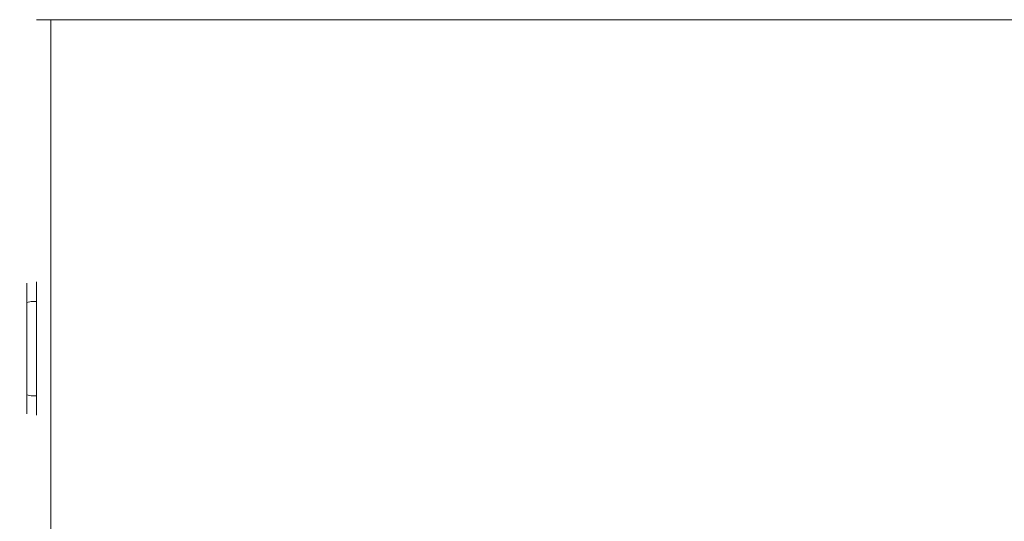
# Model space of a CAD drawing. Extents: x -183 to 183, y -553 to 0.
# Drawn here: x -183 to 19, y -103 to 0 of the extents above; entities that cross this region are included whole.
import ezdxf

# ---------------------------------------------------------------- set-up
doc = ezdxf.new("R2010")
doc.units = 0
doc.header["$LTSCALE"] = 500
doc.header["$MEASUREMENT"] = 0
doc.layers.add('CERAMIKA', color=253, linetype='Continuous')
doc.layers.add('MATERIAL', color=253, linetype='Continuous')

msp = doc.modelspace()

# ---------------------------------------------------------------- linework, layer by layer
at = {"layer": 'CERAMIKA', "lineweight": 0}
for points, invisible_edges in [([(-180, 0, 300), (-179.24, 0, 6.17), (-180, 0, 10), (-180, 0, 300)], 9), ([(-180, 0, 300), (-173.83, 0, 0.76), (-179.24, 0, 6.17), (-180, 0, 300)], 15), ([(-170, 0, 310), (-173.83, 0, 0.76), (-180, 0, 300), (-170, 0, 310)], 15), ([(-180, -213.56, 10), (-180, -213.56, 300), (-180, 0, 300), (-180, 0, 10)], 15), ([(-180, -213.56, 10), (-180, 0, 10), (-179.24, 0, 6.17), (-179.24, -213.56, 6.19)], 15), ([(-179.24, 0, 6.17), (-173.83, 0, 0.76), (-177.07, 0, 2.93), (-179.24, 0, 6.17)], 9), ([(-179.24, -213.56, 6.19), (-179.24, 0, 6.17), (-177.07, 0, 2.93), (-177.07, -213.56, 2.95)], 11), ([(-177.07, -213.56, 2.95), (-177.07, 0, 2.93), (-173.83, 0, 0.76), (-173.83, -213.56, 0.78)], 15), ([(-173.83, 0, 0.76), (-140, 0), (-170, 0), (-173.83, 0, 0.76)], 9), ([(-173.83, 0, 0.76), (-170, 0, 310), (-140, 0), (-173.83, 0, 0.76)], 15), ([(-173.83, -213.56, 0.78), (-173.83, 0, 0.76), (-170, 0), (-170, -213.56)], 15), ([(-140, 0), (-140, -213.56), (-170, -213.56), (-170, 0)], 15), ([(-177.07, 0, 307.07), (-180, 0, 300), (-179.24, 0, 303.83), (-177.07, 0, 307.07)], 9), ([(-170, 0, 310), (-180, 0, 300), (-177.07, 0, 307.07), (-170, 0, 310)], 15), ([(-179.24, -213.56, 303.81), (-179.24, 0, 303.83), (-180, 0, 300), (-180, -213.56, 300)], 15), ([(-177.07, -213.56, 307.05), (-177.07, 0, 307.07), (-179.24, 0, 303.83), (-179.24, -213.56, 303.81)], 15), ([(-170, 0, 310), (-177.07, 0, 307.07), (-173.83, 0, 309.24), (-170, 0, 310)], 9), ([(-173.83, -213.56, 309.22), (-173.83, 0, 309.24), (-177.07, 0, 307.07), (-177.07, -213.56, 307.05)], 11), ([(-170, -213.56, 310), (-170, 0, 310), (-173.83, 0, 309.24), (-173.83, -213.56, 309.22)], 15), ([(-140, 0), (-170, 0, 310), (-140, 0, 310), (-140, 0)], 13), ([(-170, 0, 310), (-140, -195.27, 310), (-140, 0, 310), (-170, 0, 310)], 15), ([(-158.29, -213.56, 310), (-170, 0, 310), (-170, -213.56, 310), (-158.29, -213.56, 310)], 15), ([(-140, -195.27, 310), (-170, 0, 310), (-158.29, -213.56, 310), (-140, -195.27, 310)], 15), ([(-103.57, 0), (-103.57, -202.74), (-140, -213.56), (-140, 0)], 7), ([(-103.57, 0, 310), (-103.57, 0), (-140, 0), (-140, 0, 310)], 7), ([(-140, 0, 310), (-103.57, -196.53, 310), (-103.57, 0, 310), (-140, 0, 310)], 15), ([(-128.41, -203.91, 310), (-140, 0, 310), (-140, -195.27, 310), (-128.41, -203.91, 310)], 15), ([(-103.57, -196.53, 310), (-140, 0, 310), (-128.41, -203.91, 310), (-103.57, -196.53, 310)], 15), ([(-103.57, 0, 310), (-103.57, -196.53, 310), (-73.1, -189.59, 310), (-69.05, 0, 310)], 7), ([(-103.57, 0), (-103.57, 0, 310), (-69.05, 0, 310), (-69.05, 0)], 7), ([(-103.57, -202.74), (-103.57, 0), (-69.05, 0), (-73.23, -195.83)], 15), ([(-73.23, -195.83), (-69.05, 0), (-34.52, 0), (-37.91, -191.48)], 15), ([(-69.05, 0, 310), (-73.1, -189.59, 310), (-37.8, -185.25, 310), (-34.52, 0, 310)], 7), ([(-69.05, 0), (-69.05, 0, 310), (-34.52, 0, 310), (-34.52, 0)], 7), ([(-37.91, -191.48), (-34.52, 0), (0, 0), (0, -190)], 15), ([(-34.52, 0, 310), (-37.8, -185.25, 310), (0, -183.77, 310), (0, 0, 310)], 7), ([(-34.52, 0), (-34.52, 0, 310), (0, 0, 310), (0, 0)], 7), ([(0, 0), (0, 0, 310), (34.52, 0, 310), (34.52, 0)], 5), ([(0, -190), (0, 0), (34.52, 0), (37.91, -191.48)], 15), ([(0, 0, 310), (0, -183.77, 310), (37.8, -185.25, 310), (34.52, 0, 310)], 15)]:
    msp.add_3dface(points, dxfattribs=dict(at, invisible_edges=invisible_edges))
at = {"layer": 'MATERIAL', "lineweight": 0}
for points, invisible_edges in [([(-182.03, -54.34, 210.09), (-182.79, -55.08, 210.24), (-182.79, -54.84, 212.71), (-182.03, -54.08, 212.71)], 15), ([(-182.03, -54.08, 212.71), (-182.79, -54.84, 212.71), (-182.79, -55.08, 215.18), (-182.03, -54.34, 215.33)], 15), ([(-182.03, -55.1, 207.57), (-182.79, -55.8, 207.86), (-182.79, -55.08, 210.24), (-182.03, -54.34, 210.09)], 15), ([(-182.03, -54.34, 215.33), (-182.79, -55.08, 215.18), (-182.79, -55.8, 217.56), (-182.03, -55.1, 217.85)], 15), ([(-181.14, -54.08, 210.04), (-182.03, -54.34, 210.09), (-182.03, -54.08, 212.71), (-181.14, -53.81, 212.71)], 13), ([(-181.14, -53.81, 212.71), (-182.03, -54.08, 212.71), (-182.03, -54.34, 215.33), (-181.14, -54.08, 215.38)], 13), ([(-181.14, -54.85, 207.47), (-182.03, -55.1, 207.57), (-182.03, -54.34, 210.09), (-181.14, -54.08, 210.04)], 13), ([(-181.14, -54.08, 215.38), (-182.03, -54.34, 215.33), (-182.03, -55.1, 217.85), (-181.14, -54.85, 217.95)], 13), ([(-180, -54.08, 215.38), (-180, -53.81, 212.71), (-181.14, -53.81, 212.71), (-181.14, -54.08, 215.38)], 14), ([(-180, -53.81, 212.71), (-180, -54.08, 210.04), (-181.14, -54.08, 210.04), (-181.14, -53.81, 212.71)], 15), ([(-180, -54.85, 217.95), (-180, -54.08, 215.38), (-181.14, -54.08, 215.38), (-181.14, -54.85, 217.95)], 14), ([(-180, -54.08, 210.04), (-180, -54.85, 207.47), (-181.14, -54.85, 207.47), (-181.14, -54.08, 210.04)], 14), ([(-180, -54.08, 215.38), (-180, -54.08, 210.04), (-180, -53.81, 212.71), (-180, -54.08, 215.38)], 13), ([(-180, -56.12, 220.31), (-180, -54.08, 215.38), (-180, -54.85, 217.95), (-180, -56.12, 220.31)], 15), ([(-180, -54.08, 210.04), (-180, -56.12, 205.11), (-180, -54.85, 207.47), (-180, -54.08, 210.04)], 15), ([(-180, -56.12, 220.31), (-180, -54.08, 210.04), (-180, -54.08, 215.38), (-180, -56.12, 220.31)], 15), ([(-180, -54.08, 210.04), (-180, -59.9, 201.33), (-180, -56.12, 205.11), (-180, -54.08, 210.04)], 15), ([(-180, -64.83, 226.13), (-180, -54.08, 210.04), (-180, -56.12, 220.31), (-180, -64.83, 226.13)], 15), ([(-180, -54.08, 210.04), (-180, -70.17, 199.29), (-180, -59.9, 201.33), (-180, -54.08, 210.04)], 15), ([(-180, -80.92, 215.38), (-180, -54.08, 210.04), (-180, -64.83, 226.13), (-180, -80.92, 215.38)], 15), ([(-180, -54.08, 210.04), (-180, -80.92, 215.38), (-180, -70.17, 199.29), (-180, -54.08, 210.04)], 15), ([(-183.3, -56.19, 210.46), (-183.47, -57.5, 210.72), (-183.47, -57.3, 212.71), (-183.3, -55.97, 212.71)], 15), ([(-183.3, -55.97, 212.71), (-183.47, -57.3, 212.71), (-183.47, -57.5, 214.7), (-183.3, -56.19, 214.96)], 15), ([(-183.3, -56.85, 208.3), (-183.47, -58.08, 208.81), (-183.47, -57.5, 210.72), (-183.3, -56.19, 210.46)], 15), ([(-183.3, -56.19, 214.96), (-183.47, -57.5, 214.7), (-183.47, -58.08, 216.61), (-183.3, -56.85, 217.12)], 15), ([(-182.79, -55.08, 210.24), (-183.3, -56.19, 210.46), (-183.3, -55.97, 212.71), (-182.79, -54.84, 212.71)], 15), ([(-182.79, -54.84, 212.71), (-183.3, -55.97, 212.71), (-183.3, -56.19, 214.96), (-182.79, -55.08, 215.18)], 15), ([(-182.79, -55.8, 207.86), (-183.3, -56.85, 208.3), (-183.3, -56.19, 210.46), (-182.79, -55.08, 210.24)], 15), ([(-182.79, -55.08, 215.18), (-183.3, -56.19, 214.96), (-183.3, -56.85, 217.12), (-182.79, -55.8, 217.56)], 15), ([(-182.79, -56.97, 205.67), (-183.3, -57.91, 206.3), (-183.3, -56.85, 208.3), (-182.79, -55.8, 207.86)], 15), ([(-182.79, -55.8, 217.56), (-183.3, -56.85, 217.12), (-183.3, -57.91, 219.12), (-182.79, -56.97, 219.75)], 15), ([(-182.03, -56.34, 205.25), (-182.79, -56.97, 205.67), (-182.79, -55.8, 207.86), (-182.03, -55.1, 207.57)], 15), ([(-182.03, -55.1, 217.85), (-182.79, -55.8, 217.56), (-182.79, -56.97, 219.75), (-182.03, -56.34, 220.17)], 15), ([(-182.03, -58.01, 203.22), (-182.79, -58.54, 203.75), (-182.79, -56.97, 205.67), (-182.03, -56.34, 205.25)], 15), ([(-182.03, -56.34, 220.17), (-182.79, -56.97, 219.75), (-182.79, -58.54, 221.67), (-182.03, -58.01, 222.2)], 15), ([(-181.14, -56.12, 205.11), (-182.03, -56.34, 205.25), (-182.03, -55.1, 207.57), (-181.14, -54.85, 207.47)], 13), ([(-181.14, -54.85, 217.95), (-182.03, -55.1, 217.85), (-182.03, -56.34, 220.17), (-181.14, -56.12, 220.31)], 13), ([(-181.14, -57.82, 203.03), (-182.03, -58.01, 203.22), (-182.03, -56.34, 205.25), (-181.14, -56.12, 205.11)], 12), ([(-181.14, -56.12, 220.31), (-182.03, -56.34, 220.17), (-182.03, -58.01, 222.2), (-181.14, -57.82, 222.39)], 13), ([(-180, -54.85, 207.47), (-180, -56.12, 205.11), (-181.14, -56.12, 205.11), (-181.14, -54.85, 207.47)], 14), ([(-180, -56.12, 220.31), (-180, -54.85, 217.95), (-181.14, -54.85, 217.95), (-181.14, -56.12, 220.31)], 14), ([(-180, -56.12, 205.11), (-180, -57.82, 203.03), (-181.14, -57.82, 203.03), (-181.14, -56.12, 205.11)], 12), ([(-180, -57.82, 222.39), (-180, -56.12, 220.31), (-181.14, -56.12, 220.31), (-181.14, -57.82, 222.39)], 14), ([(-180, -59.9, 224.09), (-180, -56.12, 220.31), (-180, -57.82, 222.39), (-180, -59.9, 224.09)], 15), ([(-180, -56.12, 205.11), (-180, -59.9, 201.33), (-180, -57.82, 203.03), (-180, -56.12, 205.11)], 15), ([(-180, -64.83, 226.13), (-180, -56.12, 220.31), (-180, -59.9, 224.09), (-180, -64.83, 226.13)], 15), ([(-183.3, -57.91, 206.3), (-183.47, -59.02, 207.04), (-183.47, -58.08, 208.81), (-183.3, -56.85, 208.3)], 15), ([(-183.3, -56.85, 217.12), (-183.47, -58.08, 216.61), (-183.47, -59.02, 218.37), (-183.3, -57.91, 219.12)], 15), ([(-183.47, -58.08, 208.81), (-183.47, -57.3, 212.71), (-183.47, -57.5, 210.72), (-183.47, -58.08, 208.81)], 15), ([(-183.47, -57.3, 212.71), (-183.47, -58.08, 216.61), (-183.47, -57.5, 214.7), (-183.47, -57.3, 212.71)], 15), ([(-183.47, -60.29, 205.5), (-183.47, -57.3, 212.71), (-183.47, -58.08, 208.81), (-183.47, -60.29, 205.5)], 15), ([(-183.47, -57.3, 212.71), (-183.47, -60.29, 219.92), (-183.47, -58.08, 216.61), (-183.47, -57.3, 212.71)], 15), ([(-183.47, -67.5, 202.51), (-183.47, -57.3, 212.71), (-183.47, -60.29, 205.5), (-183.47, -67.5, 202.51)], 15), ([(-183.47, -57.3, 212.71), (-183.47, -67.5, 222.91), (-183.47, -60.29, 219.92), (-183.47, -57.3, 212.71)], 15), ([(-183.47, -77.7, 212.71), (-183.47, -57.3, 212.71), (-183.47, -67.5, 202.51), (-183.47, -77.7, 212.71)], 15), ([(-183.47, -57.3, 212.71), (-183.47, -77.7, 212.71), (-183.47, -67.5, 222.91), (-183.47, -57.3, 212.71)], 15), ([(-183.3, -59.35, 204.56), (-183.47, -60.29, 205.5), (-183.47, -59.02, 207.04), (-183.3, -57.91, 206.3)], 15), ([(-183.3, -57.91, 219.12), (-183.47, -59.02, 218.37), (-183.47, -60.29, 219.92), (-183.3, -59.35, 220.86)], 15), ([(-183.47, -60.29, 205.5), (-183.47, -58.08, 208.81), (-183.47, -59.02, 207.04), (-183.47, -60.29, 205.5)], 15), ([(-183.47, -58.08, 216.61), (-183.47, -60.29, 219.92), (-183.47, -59.02, 218.37), (-183.47, -58.08, 216.61)], 15), ([(-182.79, -58.54, 203.75), (-183.3, -59.35, 204.56), (-183.3, -57.91, 206.3), (-182.79, -56.97, 205.67)], 15), ([(-182.79, -56.97, 219.75), (-183.3, -57.91, 219.12), (-183.3, -59.35, 220.86), (-182.79, -58.54, 221.67)], 15), ([(-182.79, -60.46, 202.18), (-183.3, -61.09, 203.12), (-183.3, -59.35, 204.56), (-182.79, -58.54, 203.75)], 15), ([(-182.79, -58.54, 221.67), (-183.3, -59.35, 220.86), (-183.3, -61.09, 222.3), (-182.79, -60.46, 223.24)], 15), ([(-182.03, -60.04, 201.55), (-182.79, -60.46, 202.18), (-182.79, -58.54, 203.75), (-182.03, -58.01, 203.22)], 15), ([(-182.03, -58.01, 222.2), (-182.79, -58.54, 221.67), (-182.79, -60.46, 223.24), (-182.03, -60.04, 223.87)], 15), ([(-181.14, -59.9, 201.33), (-182.03, -60.04, 201.55), (-182.03, -58.01, 203.22), (-181.14, -57.82, 203.03)], 13), ([(-181.14, -57.82, 222.39), (-182.03, -58.01, 222.2), (-182.03, -60.04, 223.87), (-181.14, -59.9, 224.09)], 12), ([(-180, -57.82, 203.03), (-180, -59.9, 201.33), (-181.14, -59.9, 201.33), (-181.14, -57.82, 203.03)], 14), ([(-180, -59.9, 224.09), (-180, -57.82, 222.39), (-181.14, -57.82, 222.39), (-181.14, -59.9, 224.09)], 12), ([(-183.3, -61.09, 203.12), (-183.47, -61.84, 204.23), (-183.47, -60.29, 205.5), (-183.3, -59.35, 204.56)], 15), ([(-183.3, -59.35, 220.86), (-183.47, -60.29, 219.92), (-183.47, -61.84, 221.19), (-183.3, -61.09, 222.3)], 15), ([(-183.47, -63.6, 203.29), (-183.47, -60.29, 205.5), (-183.47, -61.84, 204.23), (-183.47, -63.6, 203.29)], 15), ([(-183.47, -60.29, 219.92), (-183.47, -63.6, 222.13), (-183.47, -61.84, 221.19), (-183.47, -60.29, 219.92)], 15), ([(-183.47, -67.5, 202.51), (-183.47, -60.29, 205.5), (-183.47, -63.6, 203.29), (-183.47, -67.5, 202.51)], 15), ([(-183.47, -60.29, 219.92), (-183.47, -67.5, 222.91), (-183.47, -63.6, 222.13), (-183.47, -60.29, 219.92)], 15), ([(-182.79, -62.65, 201.01), (-183.3, -63.09, 202.06), (-183.3, -61.09, 203.12), (-182.79, -60.46, 202.18)], 15), ([(-182.79, -60.46, 223.24), (-183.3, -61.09, 222.3), (-183.3, -63.09, 223.36), (-182.79, -62.65, 224.41)], 15), ([(-182.03, -62.36, 200.31), (-182.79, -62.65, 201.01), (-182.79, -60.46, 202.18), (-182.03, -60.04, 201.55)], 15), ([(-182.03, -60.04, 223.87), (-182.79, -60.46, 223.24), (-182.79, -62.65, 224.41), (-182.03, -62.36, 225.11)], 15), ([(-181.14, -62.26, 200.06), (-182.03, -62.36, 200.31), (-182.03, -60.04, 201.55), (-181.14, -59.9, 201.33)], 13), ([(-181.14, -59.9, 224.09), (-182.03, -60.04, 223.87), (-182.03, -62.36, 225.11), (-181.14, -62.26, 225.36)], 13), ([(-180, -59.9, 201.33), (-180, -62.26, 200.06), (-181.14, -62.26, 200.06), (-181.14, -59.9, 201.33)], 14), ([(-180, -62.26, 225.36), (-180, -59.9, 224.09), (-181.14, -59.9, 224.09), (-181.14, -62.26, 225.36)], 14), ([(-180, -64.83, 226.13), (-180, -59.9, 224.09), (-180, -62.26, 225.36), (-180, -64.83, 226.13)], 15), ([(-180, -59.9, 201.33), (-180, -64.83, 199.29), (-180, -62.26, 200.06), (-180, -59.9, 201.33)], 15), ([(-180, -59.9, 201.33), (-180, -70.17, 199.29), (-180, -64.83, 199.29), (-180, -59.9, 201.33)], 15), ([(-183.3, -63.09, 202.06), (-183.47, -63.6, 203.29), (-183.47, -61.84, 204.23), (-183.3, -61.09, 203.12)], 15), ([(-183.3, -61.09, 222.3), (-183.47, -61.84, 221.19), (-183.47, -63.6, 222.13), (-183.3, -63.09, 223.36)], 15), ([(-182.79, -65.03, 200.29), (-183.3, -65.25, 201.4), (-183.3, -63.09, 202.06), (-182.79, -62.65, 201.01)], 15), ([(-182.79, -62.65, 224.41), (-183.3, -63.09, 223.36), (-183.3, -65.25, 224.02), (-182.79, -65.03, 225.13)], 15), ([(-182.03, -64.88, 199.55), (-182.79, -65.03, 200.29), (-182.79, -62.65, 201.01), (-182.03, -62.36, 200.31)], 15), ([(-182.03, -62.36, 225.11), (-182.79, -62.65, 224.41), (-182.79, -65.03, 225.13), (-182.03, -64.88, 225.87)], 15), ([(-181.14, -64.83, 199.29), (-182.03, -64.88, 199.55), (-182.03, -62.36, 200.31), (-181.14, -62.26, 200.06)], 13), ([(-181.14, -62.26, 225.36), (-182.03, -62.36, 225.11), (-182.03, -64.88, 225.87), (-181.14, -64.83, 226.13)], 13), ([(-180, -62.26, 200.06), (-180, -64.83, 199.29), (-181.14, -64.83, 199.29), (-181.14, -62.26, 200.06)], 14), ([(-180, -64.83, 226.13), (-180, -62.26, 225.36), (-181.14, -62.26, 225.36), (-181.14, -64.83, 226.13)], 14), ([(-183.3, -65.25, 201.4), (-183.47, -65.51, 202.71), (-183.47, -63.6, 203.29), (-183.3, -63.09, 202.06)], 15), ([(-183.3, -63.09, 223.36), (-183.47, -63.6, 222.13), (-183.47, -65.51, 222.71), (-183.3, -65.25, 224.02)], 15), ([(-183.47, -67.5, 202.51), (-183.47, -63.6, 203.29), (-183.47, -65.51, 202.71), (-183.47, -67.5, 202.51)], 15), ([(-183.47, -63.6, 222.13), (-183.47, -67.5, 222.91), (-183.47, -65.51, 222.71), (-183.47, -63.6, 222.13)], 15), ([(-183.3, -67.5, 201.18), (-183.47, -67.5, 202.51), (-183.47, -65.51, 202.71), (-183.3, -65.25, 201.4)], 15), ([(-183.3, -65.25, 224.02), (-183.47, -65.51, 222.71), (-183.47, -67.5, 222.91), (-183.3, -67.5, 224.24)], 15), ([(-182.79, -67.5, 200.04), (-183.3, -67.5, 201.18), (-183.3, -65.25, 201.4), (-182.79, -65.03, 200.29)], 15), ([(-182.79, -65.03, 225.13), (-183.3, -65.25, 224.02), (-183.3, -67.5, 224.24), (-182.79, -67.5, 225.37)], 15), ([(-182.03, -67.5, 199.29), (-182.79, -67.5, 200.04), (-182.79, -65.03, 200.29), (-182.03, -64.88, 199.55)], 15), ([(-182.03, -64.88, 225.87), (-182.79, -65.03, 225.13), (-182.79, -67.5, 225.37), (-182.03, -67.5, 226.13)], 15), ([(-181.14, -67.5, 199.02), (-182.03, -67.5, 199.29), (-182.03, -64.88, 199.55), (-181.14, -64.83, 199.29)], 13), ([(-181.14, -64.83, 226.13), (-182.03, -64.88, 225.87), (-182.03, -67.5, 226.13), (-181.14, -67.5, 226.4)], 13), ([(-180, -64.83, 199.29), (-180, -67.5, 199.02), (-181.14, -67.5, 199.02), (-181.14, -64.83, 199.29)], 14), ([(-180, -67.5, 226.4), (-180, -64.83, 226.13), (-181.14, -64.83, 226.13), (-181.14, -67.5, 226.4)], 14), ([(-180, -70.17, 226.13), (-180, -64.83, 226.13), (-180, -67.5, 226.4), (-180, -70.17, 226.13)], 15), ([(-180, -64.83, 199.29), (-180, -70.17, 199.29), (-180, -67.5, 199.02), (-180, -64.83, 199.29)], 15), ([(-180, -75.1, 224.09), (-180, -64.83, 226.13), (-180, -70.17, 226.13), (-180, -75.1, 224.09)], 15), ([(-180, -80.92, 215.38), (-180, -64.83, 226.13), (-180, -75.1, 224.09), (-180, -80.92, 215.38)], 15), ([(-183.47, -71.4, 203.29), (-183.47, -67.5, 202.51), (-183.47, -69.49, 202.71), (-183.47, -71.4, 203.29)], 15), ([(-183.47, -67.5, 222.91), (-183.47, -71.4, 222.13), (-183.47, -69.49, 222.71), (-183.47, -67.5, 222.91)], 15), ([(-183.47, -74.71, 205.5), (-183.47, -67.5, 202.51), (-183.47, -71.4, 203.29), (-183.47, -74.71, 205.5)], 15), ([(-183.47, -67.5, 222.91), (-183.47, -74.71, 219.92), (-183.47, -71.4, 222.13), (-183.47, -67.5, 222.91)], 15), ([(-183.47, -77.7, 212.71), (-183.47, -67.5, 202.51), (-183.47, -74.71, 205.5), (-183.47, -77.7, 212.71)], 15), ([(-183.47, -67.5, 222.91), (-183.47, -77.7, 212.71), (-183.47, -74.71, 219.92), (-183.47, -67.5, 222.91)], 15), ([(-183.3, -69.75, 201.4), (-183.47, -69.49, 202.71), (-183.47, -67.5, 202.51), (-183.3, -67.5, 201.18)], 15), ([(-183.3, -67.5, 224.24), (-183.47, -67.5, 222.91), (-183.47, -69.49, 222.71), (-183.3, -69.75, 224.02)], 15), ([(-182.79, -69.97, 200.29), (-183.3, -69.75, 201.4), (-183.3, -67.5, 201.18), (-182.79, -67.5, 200.04)], 15), ([(-182.79, -67.5, 225.37), (-183.3, -67.5, 224.24), (-183.3, -69.75, 224.02), (-182.79, -69.97, 225.13)], 15), ([(-182.03, -70.12, 199.55), (-182.79, -69.97, 200.29), (-182.79, -67.5, 200.04), (-182.03, -67.5, 199.29)], 15), ([(-182.03, -67.5, 226.13), (-182.79, -67.5, 225.37), (-182.79, -69.97, 225.13), (-182.03, -70.12, 225.87)], 15), ([(-181.14, -70.17, 199.29), (-182.03, -70.12, 199.55), (-182.03, -67.5, 199.29), (-181.14, -67.5, 199.02)], 13), ([(-181.14, -67.5, 226.4), (-182.03, -67.5, 226.13), (-182.03, -70.12, 225.87), (-181.14, -70.17, 226.13)], 13), ([(-180, -67.5, 199.02), (-180, -70.17, 199.29), (-181.14, -70.17, 199.29), (-181.14, -67.5, 199.02)], 14), ([(-180, -70.17, 226.13), (-180, -67.5, 226.4), (-181.14, -67.5, 226.4), (-181.14, -70.17, 226.13)], 14), ([(-183.3, -71.91, 202.06), (-183.47, -71.4, 203.29), (-183.47, -69.49, 202.71), (-183.3, -69.75, 201.4)], 15), ([(-183.3, -69.75, 224.02), (-183.47, -69.49, 222.71), (-183.47, -71.4, 222.13), (-183.3, -71.91, 223.36)], 15), ([(-182.79, -72.35, 201.01), (-183.3, -71.91, 202.06), (-183.3, -69.75, 201.4), (-182.79, -69.97, 200.29)], 15), ([(-182.79, -69.97, 225.13), (-183.3, -69.75, 224.02), (-183.3, -71.91, 223.36), (-182.79, -72.35, 224.41)], 15), ([(-182.03, -72.64, 200.31), (-182.79, -72.35, 201.01), (-182.79, -69.97, 200.29), (-182.03, -70.12, 199.55)], 15), ([(-182.03, -70.12, 225.87), (-182.79, -69.97, 225.13), (-182.79, -72.35, 224.41), (-182.03, -72.64, 225.11)], 15), ([(-181.14, -72.74, 200.06), (-182.03, -72.64, 200.31), (-182.03, -70.12, 199.55), (-181.14, -70.17, 199.29)], 13), ([(-181.14, -70.17, 226.13), (-182.03, -70.12, 225.87), (-182.03, -72.64, 225.11), (-181.14, -72.74, 225.36)], 13), ([(-180, -70.17, 199.29), (-180, -72.74, 200.06), (-181.14, -72.74, 200.06), (-181.14, -70.17, 199.29)], 14), ([(-180, -72.74, 225.36), (-180, -70.17, 226.13), (-181.14, -70.17, 226.13), (-181.14, -72.74, 225.36)], 14), ([(-180, -75.1, 224.09), (-180, -70.17, 226.13), (-180, -72.74, 225.36), (-180, -75.1, 224.09)], 15), ([(-180, -70.17, 199.29), (-180, -75.1, 201.33), (-180, -72.74, 200.06), (-180, -70.17, 199.29)], 15), ([(-180, -70.17, 199.29), (-180, -78.88, 205.11), (-180, -75.1, 201.33), (-180, -70.17, 199.29)], 15), ([(-180, -70.17, 199.29), (-180, -80.92, 215.38), (-180, -78.88, 205.11), (-180, -70.17, 199.29)], 15), ([(-183.47, -74.71, 205.5), (-183.47, -71.4, 203.29), (-183.47, -73.16, 204.23), (-183.47, -74.71, 205.5)], 15), ([(-183.47, -71.4, 222.13), (-183.47, -74.71, 219.92), (-183.47, -73.16, 221.19), (-183.47, -71.4, 222.13)], 15), ([(-183.3, -73.91, 203.12), (-183.47, -73.16, 204.23), (-183.47, -71.4, 203.29), (-183.3, -71.91, 202.06)], 15), ([(-183.3, -71.91, 223.36), (-183.47, -71.4, 222.13), (-183.47, -73.16, 221.19), (-183.3, -73.91, 222.3)], 15), ([(-182.79, -74.54, 202.18), (-183.3, -73.91, 203.12), (-183.3, -71.91, 202.06), (-182.79, -72.35, 201.01)], 15), ([(-182.79, -72.35, 224.41), (-183.3, -71.91, 223.36), (-183.3, -73.91, 222.3), (-182.79, -74.54, 223.24)], 15), ([(-182.03, -74.96, 201.55), (-182.79, -74.54, 202.18), (-182.79, -72.35, 201.01), (-182.03, -72.64, 200.31)], 15), ([(-182.03, -72.64, 225.11), (-182.79, -72.35, 224.41), (-182.79, -74.54, 223.24), (-182.03, -74.96, 223.87)], 15), ([(-181.14, -75.1, 201.33), (-182.03, -74.96, 201.55), (-182.03, -72.64, 200.31), (-181.14, -72.74, 200.06)], 13), ([(-181.14, -72.74, 225.36), (-182.03, -72.64, 225.11), (-182.03, -74.96, 223.87), (-181.14, -75.1, 224.09)], 13), ([(-180, -72.74, 200.06), (-180, -75.1, 201.33), (-181.14, -75.1, 201.33), (-181.14, -72.74, 200.06)], 14), ([(-180, -75.1, 224.09), (-180, -72.74, 225.36), (-181.14, -72.74, 225.36), (-181.14, -75.1, 224.09)], 14), ([(-183.3, -75.65, 204.56), (-183.47, -74.71, 205.5), (-183.47, -73.16, 204.23), (-183.3, -73.91, 203.12)], 15), ([(-183.3, -73.91, 222.3), (-183.47, -73.16, 221.19), (-183.47, -74.71, 219.92), (-183.3, -75.65, 220.86)], 15), ([(-183.47, -76.92, 208.81), (-183.47, -74.71, 205.5), (-183.47, -75.98, 207.04), (-183.47, -76.92, 208.81)], 15), ([(-183.47, -74.71, 219.92), (-183.47, -76.92, 216.61), (-183.47, -75.98, 218.37), (-183.47, -74.71, 219.92)], 15), ([(-183.47, -77.7, 212.71), (-183.47, -74.71, 205.5), (-183.47, -76.92, 208.81), (-183.47, -77.7, 212.71)], 15), ([(-183.47, -74.71, 219.92), (-183.47, -77.7, 212.71), (-183.47, -76.92, 216.61), (-183.47, -74.71, 219.92)], 15), ([(-183.3, -77.09, 206.3), (-183.47, -75.98, 207.04), (-183.47, -74.71, 205.5), (-183.3, -75.65, 204.56)], 15), ([(-183.3, -75.65, 220.86), (-183.47, -74.71, 219.92), (-183.47, -75.98, 218.37), (-183.3, -77.09, 219.12)], 15), ([(-182.79, -76.46, 203.75), (-183.3, -75.65, 204.56), (-183.3, -73.91, 203.12), (-182.79, -74.54, 202.18)], 15), ([(-182.79, -74.54, 223.24), (-183.3, -73.91, 222.3), (-183.3, -75.65, 220.86), (-182.79, -76.46, 221.67)], 15), ([(-182.03, -76.99, 203.22), (-182.79, -76.46, 203.75), (-182.79, -74.54, 202.18), (-182.03, -74.96, 201.55)], 15), ([(-182.03, -74.96, 223.87), (-182.79, -74.54, 223.24), (-182.79, -76.46, 221.67), (-182.03, -76.99, 222.2)], 15), ([(-183.3, -78.15, 208.3), (-183.47, -76.92, 208.81), (-183.47, -75.98, 207.04), (-183.3, -77.09, 206.3)], 15), ([(-183.3, -77.09, 219.12), (-183.47, -75.98, 218.37), (-183.47, -76.92, 216.61), (-183.3, -78.15, 217.12)], 15), ([(-182.79, -78.03, 205.67), (-183.3, -77.09, 206.3), (-183.3, -75.65, 204.56), (-182.79, -76.46, 203.75)], 15), ([(-182.79, -76.46, 221.67), (-183.3, -75.65, 220.86), (-183.3, -77.09, 219.12), (-182.79, -78.03, 219.75)], 15), ([(-182.03, -78.66, 205.25), (-182.79, -78.03, 205.67), (-182.79, -76.46, 203.75), (-182.03, -76.99, 203.22)], 15), ([(-182.03, -76.99, 222.2), (-182.79, -76.46, 221.67), (-182.79, -78.03, 219.75), (-182.03, -78.66, 220.17)], 15), ([(-181.14, -77.18, 203.03), (-182.03, -76.99, 203.22), (-182.03, -74.96, 201.55), (-181.14, -75.1, 201.33)], 12), ([(-181.14, -75.1, 224.09), (-182.03, -74.96, 223.87), (-182.03, -76.99, 222.2), (-181.14, -77.18, 222.39)], 13), ([(-180, -75.1, 201.33), (-180, -77.18, 203.03), (-181.14, -77.18, 203.03), (-181.14, -75.1, 201.33)], 12), ([(-180, -77.18, 222.39), (-180, -75.1, 224.09), (-181.14, -75.1, 224.09), (-181.14, -77.18, 222.39)], 14), ([(-180, -78.88, 220.31), (-180, -75.1, 224.09), (-180, -77.18, 222.39), (-180, -78.88, 220.31)], 15), ([(-180, -75.1, 201.33), (-180, -78.88, 205.11), (-180, -77.18, 203.03), (-180, -75.1, 201.33)], 15), ([(-180, -80.92, 215.38), (-180, -75.1, 224.09), (-180, -78.88, 220.31), (-180, -80.92, 215.38)], 15), ([(-183.47, -77.7, 212.71), (-183.47, -76.92, 208.81), (-183.47, -77.5, 210.72), (-183.47, -77.7, 212.71)], 15), ([(-183.47, -76.92, 216.61), (-183.47, -77.7, 212.71), (-183.47, -77.5, 214.7), (-183.47, -76.92, 216.61)], 15), ([(-183.3, -78.81, 210.46), (-183.47, -77.5, 210.72), (-183.47, -76.92, 208.81), (-183.3, -78.15, 208.3)], 15), ([(-183.3, -78.15, 217.12), (-183.47, -76.92, 216.61), (-183.47, -77.5, 214.7), (-183.3, -78.81, 214.96)], 15), ([(-183.3, -79.03, 212.71), (-183.47, -77.7, 212.71), (-183.47, -77.5, 210.72), (-183.3, -78.81, 210.46)], 15), ([(-183.3, -78.81, 214.96), (-183.47, -77.5, 214.7), (-183.47, -77.7, 212.71), (-183.3, -79.03, 212.71)], 15), ([(-182.79, -79.2, 207.86), (-183.3, -78.15, 208.3), (-183.3, -77.09, 206.3), (-182.79, -78.03, 205.67)], 15), ([(-182.79, -78.03, 219.75), (-183.3, -77.09, 219.12), (-183.3, -78.15, 217.12), (-182.79, -79.2, 217.56)], 15), ([(-182.79, -79.92, 210.24), (-183.3, -78.81, 210.46), (-183.3, -78.15, 208.3), (-182.79, -79.2, 207.86)], 15), ([(-182.79, -79.2, 217.56), (-183.3, -78.15, 217.12), (-183.3, -78.81, 214.96), (-182.79, -79.92, 215.18)], 15), ([(-182.79, -80.16, 212.71), (-183.3, -79.03, 212.71), (-183.3, -78.81, 210.46), (-182.79, -79.92, 210.24)], 15), ([(-182.79, -79.92, 215.18), (-183.3, -78.81, 214.96), (-183.3, -79.03, 212.71), (-182.79, -80.16, 212.71)], 15), ([(-182.03, -79.9, 207.57), (-182.79, -79.2, 207.86), (-182.79, -78.03, 205.67), (-182.03, -78.66, 205.25)], 15), ([(-182.03, -78.66, 220.17), (-182.79, -78.03, 219.75), (-182.79, -79.2, 217.56), (-182.03, -79.9, 217.85)], 15), ([(-181.14, -78.88, 205.11), (-182.03, -78.66, 205.25), (-182.03, -76.99, 203.22), (-181.14, -77.18, 203.03)], 13), ([(-181.14, -77.18, 222.39), (-182.03, -76.99, 222.2), (-182.03, -78.66, 220.17), (-181.14, -78.88, 220.31)], 12), ([(-181.14, -80.15, 207.47), (-182.03, -79.9, 207.57), (-182.03, -78.66, 205.25), (-181.14, -78.88, 205.11)], 13), ([(-181.14, -78.88, 220.31), (-182.03, -78.66, 220.17), (-182.03, -79.9, 217.85), (-181.14, -80.15, 217.95)], 13), ([(-180, -77.18, 203.03), (-180, -78.88, 205.11), (-181.14, -78.88, 205.11), (-181.14, -77.18, 203.03)], 14), ([(-180, -78.88, 220.31), (-180, -77.18, 222.39), (-181.14, -77.18, 222.39), (-181.14, -78.88, 220.31)], 12), ([(-182.03, -80.66, 210.09), (-182.79, -79.92, 210.24), (-182.79, -79.2, 207.86), (-182.03, -79.9, 207.57)], 15), ([(-182.03, -79.9, 217.85), (-182.79, -79.2, 217.56), (-182.79, -79.92, 215.18), (-182.03, -80.66, 215.33)], 15), ([(-182.03, -80.92, 212.71), (-182.79, -80.16, 212.71), (-182.79, -79.92, 210.24), (-182.03, -80.66, 210.09)], 15), ([(-182.03, -80.66, 215.33), (-182.79, -79.92, 215.18), (-182.79, -80.16, 212.71), (-182.03, -80.92, 212.71)], 15), ([(-181.14, -80.92, 210.04), (-182.03, -80.66, 210.09), (-182.03, -79.9, 207.57), (-181.14, -80.15, 207.47)], 13), ([(-181.14, -80.15, 217.95), (-182.03, -79.9, 217.85), (-182.03, -80.66, 215.33), (-181.14, -80.92, 215.38)], 13), ([(-181.14, -81.19, 212.71), (-182.03, -80.92, 212.71), (-182.03, -80.66, 210.09), (-181.14, -80.92, 210.04)], 13), ([(-181.14, -80.92, 215.38), (-182.03, -80.66, 215.33), (-182.03, -80.92, 212.71), (-181.14, -81.19, 212.71)], 13), ([(-180, -78.88, 205.11), (-180, -80.15, 207.47), (-181.14, -80.15, 207.47), (-181.14, -78.88, 205.11)], 14), ([(-180, -80.15, 217.95), (-180, -78.88, 220.31), (-181.14, -78.88, 220.31), (-181.14, -80.15, 217.95)], 14), ([(-180, -80.15, 207.47), (-180, -80.92, 210.04), (-181.14, -80.92, 210.04), (-181.14, -80.15, 207.47)], 14), ([(-180, -80.92, 215.38), (-180, -80.15, 217.95), (-181.14, -80.15, 217.95), (-181.14, -80.92, 215.38)], 14), ([(-180, -80.92, 215.38), (-180, -78.88, 220.31), (-180, -80.15, 217.95), (-180, -80.92, 215.38)], 15), ([(-180, -78.88, 205.11), (-180, -80.92, 210.04), (-180, -80.15, 207.47), (-180, -78.88, 205.11)], 15), ([(-180, -78.88, 205.11), (-180, -80.92, 215.38), (-180, -80.92, 210.04), (-180, -78.88, 205.11)], 15), ([(-180, -80.92, 210.04), (-180, -81.19, 212.71), (-181.14, -81.19, 212.71), (-181.14, -80.92, 210.04)], 14), ([(-180, -81.19, 212.71), (-180, -80.92, 215.38), (-181.14, -80.92, 215.38), (-181.14, -81.19, 212.71)], 14), ([(-180, -80.92, 210.04), (-180, -80.92, 215.38), (-180, -81.19, 212.71), (-180, -80.92, 210.04)], 15)]:
    msp.add_3dface(points, dxfattribs=dict(at, invisible_edges=invisible_edges))

doc.saveas('drawing.dxf')
